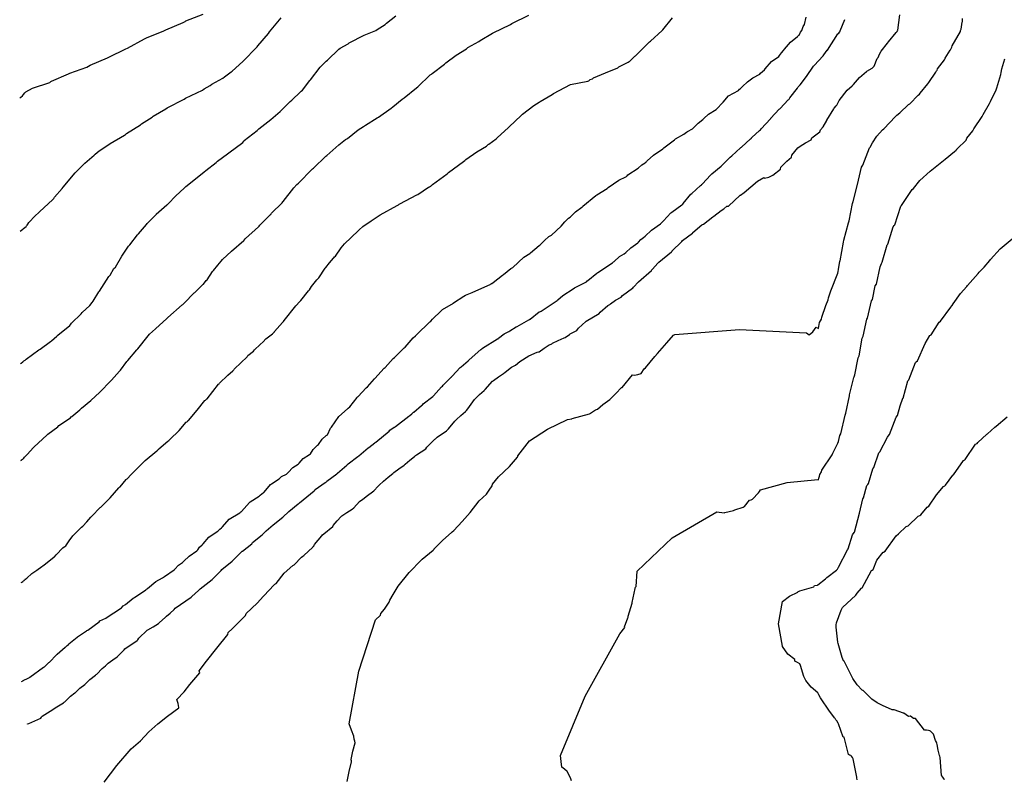
# Model space of a CAD drawing. Units: feet. Extents: x 2082440 to 2091089, y 13624317 to 13631822.
# Drawn here: x 2082461 to 2083133, y 13624317 to 13624837 of the extents above; entities that cross this region are included whole.
import ezdxf

# ---------------------------------------------------------------- set-up
doc = ezdxf.new("R2010")
doc.units = ezdxf.units.FT
doc.header["$MEASUREMENT"] = 0

msp = doc.modelspace()

# ---------------------------------------------------------------- linework, layer by layer
at = {"color": 7, "linetype": 'Continuous', "lineweight": -3}
for points, elevation in [([(2082460.92, 13624783.84), (2082461.44, 13624784.37), (2082461.73, 13624784.63), (2082462.82, 13624785.6), (2082463.44, 13624786.3), (2082464.42, 13624787.47), (2082465.12, 13624788.16), (2082469.74, 13624790.74), (2082481.48, 13624794.68), (2082482.22, 13624795.32), (2082482.56, 13624795.59), (2082494.31, 13624800.44), (2082495.08, 13624800.94), (2082506.83, 13624804.98), (2082507.99, 13624805.64), (2082509.12, 13624806.34), (2082520.86, 13624811.34), (2082521.71, 13624811.89), (2082533.45, 13624817.52), (2082534.47, 13624818.11), (2082546.22, 13624824.3), (2082547.6, 13624825.01), (2082559.34, 13624829.82), (2082560.73, 13624830.48), (2082572.47, 13624835.51), (2082572.96, 13624835.78), (2082573.86, 13624836.28), (2082574.39, 13624836.68), (2082586.14, 13624841.33)], 620), ([(2082461.2, 13624693.15), (2082462.22, 13624693.9), (2082463.06, 13624694.49), (2082463.48, 13624694.85), (2082464.44, 13624695.64), (2082465.23, 13624696.41), (2082465.63, 13624696.79), (2082466.01, 13624697.2), (2082466.45, 13624697.95), (2082467.21, 13624699.13), (2082471.59, 13624703.66), (2082474.05, 13624705.84), (2082474.35, 13624706.36), (2082483.63, 13624714.63), (2082484.14, 13624715.51), (2082484.67, 13624716.31), (2082489.89, 13624722.25), (2082490.52, 13624723.06), (2082498.88, 13624732.96), (2082499.51, 13624733.71), (2082505.41, 13624739.56), (2082511.71, 13624745.01), (2082512.41, 13624745.7), (2082515.26, 13624747.98), (2082521.86, 13624752.21), (2082522.72, 13624752.95), (2082532.58, 13624758.59), (2082533.17, 13624759.17), (2082533.87, 13624759.85), (2082543.45, 13624765.79), (2082544.21, 13624766.41), (2082551.36, 13624771.01), (2082552.07, 13624771.59), (2082560.72, 13624776.59), (2082561.56, 13624777.23), (2082573.3, 13624783.24), (2082574.11, 13624783.82), (2082585.86, 13624789.44), (2082586.98, 13624790.25), (2082591.08, 13624792.56), (2082592.11, 13624793.38), (2082599.76, 13624797.63), (2082600.74, 13624798.38), (2082605.29, 13624801.78), (2082606.02, 13624802.41), (2082613.22, 13624808.87), (2082613.93, 13624809.56), (2082622.37, 13624818.16), (2082623.07, 13624818.83), (2082623.67, 13624819.62), (2082630.87, 13624828.06), (2082631.64, 13624829.08), (2082639.5, 13624838.73)], 619), ([(2082461.47, 13624602.47), (2082461.94, 13624602.97), (2082462.96, 13624603.91), (2082463.75, 13624604.5), (2082464.7, 13624605.12), (2082465.35, 13624605.65), (2082474.04, 13624612.01), (2082474.8, 13624612.63), (2082481.99, 13624617.7), (2082482.69, 13624618.37), (2082486.2, 13624621.37), (2082486.87, 13624622.08), (2082495.11, 13624628.84), (2082495.75, 13624629.57), (2082496.27, 13624630.25), (2082502.97, 13624636.79), (2082503.69, 13624637.63), (2082508.74, 13624642.36), (2082510.31, 13624644.33), (2082511.15, 13624645.35), (2082514.9, 13624651.79), (2082515.36, 13624652.22), (2082521.8, 13624662.26), (2082522.71, 13624663.1), (2082525.27, 13624667.56), (2082526.42, 13624668.57), (2082530.69, 13624676.05), (2082535.24, 13624682.87), (2082536.04, 13624683.68), (2082541.34, 13624690.51), (2082541.92, 13624691.08), (2082542.14, 13624691.36), (2082547.51, 13624697.74), (2082547.95, 13624698.41), (2082553.89, 13624704.21), (2082554.23, 13624704.65), (2082561.5, 13624710.98), (2082561.78, 13624711.3), (2082562.49, 13624711.97), (2082567.44, 13624716.92), (2082573.43, 13624722.68), (2082574.42, 13624723.52), (2082580.93, 13624728.76), (2082586.98, 13624733.67), (2082588.03, 13624734.6), (2082595.11, 13624740.06), (2082595.97, 13624740.9), (2082602.82, 13624745.81), (2082603.66, 13624746.65), (2082613.24, 13624753.57), (2082614.08, 13624754.64), (2082614.34, 13624754.92), (2082623.11, 13624761.92), (2082624.2, 13624763.03), (2082632.55, 13624769.42), (2082638.73, 13624774.78), (2082639.71, 13624775.73), (2082645.77, 13624781.63), (2082646.72, 13624782.49), (2082652.72, 13624788.24), (2082653.25, 13624788.66), (2082654.1, 13624789.35), (2082659.15, 13624796.05), (2082659.6, 13624796.33), (2082666.2, 13624804.99), (2082670.18, 13624809.25), (2082671.11, 13624809.84), (2082678.88, 13624817.26), (2082679.89, 13624817.98), (2082685.18, 13624820.99), (2082685.94, 13624821.61), (2082696.25, 13624826.9), (2082704.15, 13624830.06), (2082705.14, 13624830.88), (2082710.48, 13624834.13), (2082711.48, 13624835.08), (2082717.89, 13624840.16)], 618), ([(2082461.67, 13624536.53), (2082462.07, 13624536.89), (2082462.11, 13624536.93), (2082462.89, 13624537.45), (2082463.34, 13624537.82), (2082463.78, 13624538.23), (2082464.31, 13624538.78), (2082464.86, 13624539.54), (2082464.89, 13624539.57), (2082464.91, 13624539.6), (2082465.57, 13624540.27), (2082466.18, 13624540.98), (2082466.21, 13624541.01), (2082470.16, 13624545.25), (2082470.83, 13624545.96), (2082479.57, 13624553.97), (2082480.19, 13624554.61), (2082486.89, 13624559.66), (2082487.58, 13624560.46), (2082495.65, 13624565.78), (2082496.13, 13624566.36), (2082496.45, 13624566.68), (2082502.05, 13624571.2), (2082503.1, 13624572.25), (2082509.58, 13624577.51), (2082515.59, 13624583.26), (2082516.52, 13624584.03), (2082522.23, 13624590.07), (2082522.93, 13624590.68), (2082523.68, 13624591.39), (2082529.15, 13624597.66), (2082529.71, 13624598.33), (2082534.08, 13624604.11), (2082534.79, 13624604.92), (2082540.96, 13624612.12), (2082541.56, 13624612.89), (2082548.75, 13624621.6), (2082549.67, 13624622.77), (2082553.63, 13624626.4), (2082561.42, 13624633.54), (2082562.09, 13624634.19), (2082571.92, 13624642.77), (2082572.3, 13624643.11), (2082573.3, 13624644.07), (2082580.12, 13624650.93), (2082580.57, 13624651.28), (2082581.03, 13624651.73), (2082585.97, 13624656.62), (2082586.23, 13624656.84), (2082586.44, 13624657.05), (2082588.35, 13624659.4), (2082588.88, 13624659.82), (2082592.62, 13624665.49), (2082593.26, 13624666.22), (2082596.17, 13624669.96), (2082598.59, 13624672.64), (2082599.51, 13624673.81), (2082605.5, 13624679.58), (2082613.95, 13624686.73), (2082614.26, 13624687.07), (2082614.88, 13624687.84), (2082615.04, 13624688.1), (2082623.98, 13624696.01), (2082624.4, 13624696.54), (2082624.93, 13624697.31), (2082632.3, 13624704.5), (2082632.33, 13624704.54), (2082632.35, 13624704.58), (2082632.95, 13624705.3), (2082640.14, 13624712.48), (2082640.6, 13624713.14), (2082640.87, 13624713.46), (2082648.09, 13624722.59), (2082650.3, 13624724.91), (2082651.38, 13624725.96), (2082660.7, 13624735.4), (2082660.99, 13624735.65), (2082661.66, 13624736.11), (2082670.02, 13624744.26), (2082670.73, 13624744.74), (2082678.88, 13624752.02), (2082683.38, 13624755.59), (2082684.75, 13624756.34), (2082692, 13624762.23), (2082695.82, 13624764.65), (2082697.19, 13624765.38), (2082705.13, 13624770.38), (2082706.01, 13624770.97), (2082714.59, 13624777.08), (2082715.77, 13624777.95), (2082722.27, 13624783.2), (2082723.47, 13624784.08), (2082731.89, 13624791.06), (2082732.77, 13624791.68), (2082741.33, 13624799.78), (2082742.11, 13624800.26), (2082742.71, 13624800.68), (2082751.1, 13624807.22), (2082752, 13624808.06), (2082759.07, 13624813.27), (2082766.1, 13624817.47), (2082767.06, 13624818.37), (2082774.54, 13624822.64), (2082775.44, 13624823.34), (2082783.91, 13624828.28), (2082784.32, 13624828.54), (2082796.08, 13624834.27), (2082797.03, 13624834.84), (2082808.79, 13624840.61)], 617), ([(2082461.93, 13624453.25), (2082461.95, 13624453.26), (2082462.34, 13624453.45), (2082462.96, 13624453.9), (2082463.57, 13624454.39), (2082463.92, 13624454.72), (2082464.26, 13624455.07), (2082464.9, 13624455.62), (2082464.99, 13624455.72), (2082465.09, 13624455.78), (2082465.75, 13624456.34), (2082469.12, 13624459.39), (2082472.58, 13624461.82), (2082476.08, 13624464.18), (2082476.8, 13624464.65), (2082477.7, 13624465.31), (2082484.25, 13624470.51), (2082484.72, 13624470.73), (2082485.83, 13624472.14), (2082490.34, 13624476.87), (2082491.4, 13624477.55), (2082491.56, 13624477.71), (2082491.72, 13624477.81), (2082492.33, 13624478.32), (2082494.8, 13624481.72), (2082497.3, 13624485.09), (2082500.2, 13624488.08), (2082503.12, 13624491.03), (2082504.04, 13624491.65), (2082506.74, 13624494.83), (2082509.48, 13624497.96), (2082510.15, 13624498.5), (2082515.89, 13624504.52), (2082516.42, 13624504.82), (2082521.71, 13624510.3), (2082522.25, 13624510.71), (2082522.77, 13624511.15), (2082528.69, 13624517.98), (2082529.07, 13624518.28), (2082529.44, 13624518.6), (2082533.56, 13624523.53), (2082533.93, 13624523.84), (2082534.29, 13624524.17), (2082537, 13624526.96), (2082537.21, 13624527.16), (2082537.65, 13624527.68), (2082546.57, 13624536.65), (2082554.58, 13624543.23), (2082554.98, 13624543.51), (2082555.37, 13624543.81), (2082555.72, 13624544.15), (2082556.05, 13624544.51), (2082562, 13624549.69), (2082562.79, 13624550.27), (2082563.49, 13624550.94), (2082569.87, 13624556.95), (2082574.65, 13624562.69), (2082575.06, 13624562.96), (2082575.47, 13624563.25), (2082575.81, 13624563.6), (2082576.13, 13624563.96), (2082582.17, 13624570.9), (2082587.32, 13624577.51), (2082587.73, 13624577.78), (2082588.12, 13624578.08), (2082588.52, 13624578.37), (2082588.89, 13624578.69), (2082596.69, 13624588.65), (2082597.06, 13624588.96), (2082597.41, 13624589.3), (2082603.16, 13624594.91), (2082606.41, 13624597.81), (2082606.78, 13624598.12), (2082607.13, 13624598.46), (2082607.45, 13624598.83), (2082607.75, 13624599.22), (2082616.25, 13624607.37), (2082616.55, 13624607.76), (2082616.83, 13624608.17), (2082620.66, 13624611.19), (2082621.2, 13624612.02), (2082625.14, 13624615.85), (2082627.3, 13624617.67), (2082629.13, 13624619.53), (2082633.61, 13624623.12), (2082633.97, 13624623.44), (2082634.34, 13624623.77), (2082634.92, 13624624.52), (2082634.94, 13624624.54), (2082634.96, 13624624.56), (2082640.45, 13624630.82), (2082641.09, 13624631.51), (2082641.63, 13624632.16), (2082649.51, 13624642.13), (2082652.23, 13624645.06), (2082652.99, 13624645.88), (2082658.22, 13624652.4), (2082658.87, 13624653.13), (2082660.28, 13624655.42), (2082663.81, 13624659.94), (2082664.51, 13624660.62), (2082665.15, 13624661.35), (2082669.67, 13624667.96), (2082669.95, 13624668.3), (2082672.58, 13624671.55), (2082675.24, 13624674.77), (2082675.44, 13624674.93), (2082676.05, 13624675.52), (2082676.63, 13624676.12), (2082680.56, 13624681.69), (2082682.82, 13624684.42), (2082692.08, 13624693.45), (2082692.78, 13624694.12), (2082695.27, 13624696.25), (2082700.96, 13624700.19), (2082707.03, 13624704.28), (2082718.78, 13624710.67), (2082719.64, 13624711.19), (2082720.06, 13624711.45), (2082720.48, 13624711.73), (2082732.23, 13624717.92), (2082732.76, 13624718.14), (2082740.22, 13624723.19), (2082740.92, 13624723.49), (2082741.61, 13624723.8), (2082741.64, 13624723.82), (2082742.38, 13624724.41), (2082742.97, 13624724.87), (2082752.99, 13624732.33), (2082753.87, 13624733.15), (2082764.14, 13624740.67), (2082764.91, 13624741.26), (2082765.62, 13624741.93), (2082773.14, 13624747.17), (2082779.83, 13624751.23), (2082780.22, 13624751.5), (2082781, 13624752.22), (2082781.26, 13624752.55), (2082786.32, 13624756.11), (2082786.65, 13624756.39), (2082787.03, 13624756.78), (2082794.72, 13624763.97), (2082795.22, 13624764.35), (2082803.36, 13624772.04), (2082804.4, 13624772.89), (2082812.06, 13624778.86), (2082815.63, 13624781.08), (2082816.45, 13624781.57), (2082824.63, 13624786.46), (2082825.48, 13624787.05), (2082837.23, 13624793.16), (2082848.99, 13624795.56), (2082849.55, 13624795.83), (2082850.35, 13624796.37), (2082850.66, 13624796.64), (2082852.09, 13624797.13), (2082852.48, 13624797.43), (2082852.86, 13624797.74), (2082861.05, 13624801.3), (2082869.43, 13624804.68), (2082870.16, 13624805.18), (2082871.02, 13624805.83), (2082876.53, 13624808.49), (2082877.18, 13624808.84), (2082877.39, 13624809), (2082881.17, 13624812.59), (2082881.58, 13624812.87), (2082881.96, 13624813.18), (2082882.33, 13624813.47), (2082882.7, 13624813.82), (2082890.67, 13624821.93), (2082891.2, 13624822.31), (2082891.68, 13624822.73), (2082899.73, 13624830.08), (2082900.15, 13624830.59), (2082906.77, 13624838.64)], 616), ([(2082462.13, 13624385.81), (2082462.24, 13624385.84), (2082463.2, 13624386.25), (2082463.38, 13624386.36), (2082466.73, 13624387.96), (2082467.57, 13624388.49), (2082467.75, 13624388.62), (2082477.24, 13624395.43), (2082477.91, 13624395.82), (2082478.3, 13624396.18), (2082478.65, 13624396.46), (2082479.74, 13624397.59), (2082480.91, 13624398.64), (2082481.26, 13624398.99), (2082485.95, 13624403.87), (2082486.35, 13624404.15), (2082486.63, 13624404.42), (2082492.08, 13624409.11), (2082492.55, 13624409.47), (2082493.33, 13624410.2), (2082494.16, 13624410.9), (2082494.58, 13624411.36), (2082500.19, 13624416.08), (2082500.46, 13624416.29), (2082506.61, 13624420.27), (2082506.82, 13624420.47), (2082507.39, 13624420.87), (2082515.12, 13624426.52), (2082515.67, 13624427.08), (2082519.69, 13624428.96), (2082520.66, 13624429.63), (2082529.75, 13624435.48), (2082530.42, 13624436.13), (2082531.69, 13624437.27), (2082533.08, 13624438.3), (2082533.12, 13624438.33), (2082533.16, 13624438.36), (2082538.41, 13624442.7), (2082539.23, 13624443.16), (2082547.15, 13624448.41), (2082547.62, 13624448.81), (2082547.92, 13624449.02), (2082548.22, 13624449.32), (2082553.96, 13624453.92), (2082558.57, 13624456.49), (2082559.84, 13624457.36), (2082566.39, 13624461.95), (2082566.94, 13624462.45), (2082569.43, 13624465.16), (2082572.14, 13624467.04), (2082573.1, 13624467.78), (2082576.79, 13624471.25), (2082581.91, 13624474.95), (2082582.52, 13624475.58), (2082583.72, 13624477.32), (2082585.46, 13624479.03), (2082586.29, 13624479.71), (2082590.08, 13624484.22), (2082595.75, 13624488.01), (2082596.43, 13624488.67), (2082597.53, 13624489.71), (2082598.72, 13624490.66), (2082598.74, 13624490.68), (2082598.76, 13624490.7), (2082599.51, 13624491.28), (2082604.11, 13624496.45), (2082611.27, 13624500.88), (2082612.03, 13624501.49), (2082612.14, 13624501.57), (2082612.26, 13624501.66), (2082612.42, 13624501.84), (2082617.85, 13624507.93), (2082618.41, 13624508.41), (2082624.51, 13624512.29), (2082625.28, 13624512.89), (2082626.35, 13624513.82), (2082627.51, 13624514.67), (2082627.82, 13624514.96), (2082632.18, 13624520.14), (2082632.94, 13624520.75), (2082638.11, 13624524.09), (2082639.78, 13624525.66), (2082643.08, 13624527.33), (2082644.25, 13624528.29), (2082647.53, 13624531.8), (2082651.04, 13624534.17), (2082651.83, 13624534.75), (2082654.5, 13624537.96), (2082658.8, 13624540.63), (2082659.59, 13624541.21), (2082661.47, 13624544.12), (2082664.38, 13624546.95), (2082665.11, 13624547.59), (2082667.47, 13624551.25), (2082670.36, 13624553.61), (2082671.15, 13624554.19), (2082673.19, 13624558.65), (2082673.93, 13624559.29), (2082676.34, 13624562.97), (2082678.86, 13624566.58), (2082684.82, 13624571.92), (2082685.29, 13624572.27), (2082686.33, 13624573.15), (2082691.33, 13624579.57), (2082691.5, 13624579.74), (2082691.67, 13624579.95), (2082692, 13624580.19), (2082697.49, 13624586.07), (2082698.56, 13624586.87), (2082703.17, 13624592.37), (2082703.32, 13624592.52), (2082703.47, 13624592.62), (2082709.91, 13624599.59), (2082710.51, 13624600.11), (2082716.08, 13624606.3), (2082716.85, 13624606.9), (2082716.86, 13624606.9), (2082717.5, 13624607.62), (2082723.49, 13624613.39), (2082724.17, 13624614.04), (2082729.64, 13624620.32), (2082729.66, 13624620.34), (2082731.36, 13624621.74), (2082731.38, 13624621.76), (2082732.02, 13624622.45), (2082741.15, 13624631.12), (2082741.7, 13624631.58), (2082742.8, 13624633.11), (2082748.82, 13624638.84), (2082749.74, 13624639.65), (2082757.11, 13624644.04), (2082757.32, 13624644.14), (2082764.26, 13624648.65), (2082765.46, 13624649.39), (2082769.97, 13624651.25), (2082770.42, 13624651.59), (2082782.18, 13624656.71), (2082782.53, 13624656.89), (2082783.04, 13624657.22), (2082783.24, 13624657.36), (2082783.44, 13624657.5), (2082784.37, 13624658.01), (2082790.66, 13624663.08), (2082791.38, 13624663.65), (2082796.46, 13624667.56), (2082797.67, 13624668.37), (2082805.18, 13624675.39), (2082809.43, 13624677.9), (2082809.82, 13624678.24), (2082815.64, 13624683.24), (2082816.46, 13624683.78), (2082819.31, 13624686.78), (2082822.4, 13624689.39), (2082823.34, 13624689.88), (2082824.05, 13624690.48), (2082830.74, 13624696.63), (2082833.18, 13624699.41), (2082835.81, 13624701.89), (2082836.98, 13624702.66), (2082840.2, 13624705.94), (2082840.62, 13624706.32), (2082844.83, 13624709.54), (2082845.24, 13624709.82), (2082845.61, 13624710.13), (2082854.44, 13624717.39), (2082854.83, 13624717.68), (2082855.19, 13624718.01), (2082862.2, 13624722.25), (2082862.42, 13624722.4), (2082862.92, 13624722.9), (2082870.14, 13624727.94), (2082874.93, 13624730.24), (2082875.33, 13624730.52), (2082875.72, 13624730.83), (2082875.8, 13624730.89), (2082876.39, 13624731.52), (2082883.25, 13624736.19), (2082885.88, 13624738.46), (2082888.15, 13624739.86), (2082888.93, 13624740.43), (2082888.94, 13624740.44), (2082889.25, 13624740.82), (2082889.56, 13624741.2), (2082893.85, 13624744.99), (2082900.14, 13624749.29), (2082900.83, 13624749.92), (2082900.86, 13624749.94), (2082900.88, 13624749.96), (2082908.24, 13624755.54), (2082908.87, 13624756.23), (2082914.45, 13624759.24), (2082916.27, 13624760.59), (2082917.01, 13624761.2), (2082920.49, 13624763.02), (2082920.5, 13624763.03), (2082920.51, 13624763.04), (2082921.18, 13624763.73), (2082924.44, 13624766.92), (2082927.63, 13624769.39), (2082928.32, 13624770.02), (2082931.42, 13624773.01), (2082931.45, 13624773.04), (2082936.56, 13624776.14), (2082937.28, 13624776.79), (2082940.82, 13624780.57), (2082941.44, 13624781.14), (2082945.06, 13624785.5), (2082951.84, 13624789.12), (2082952.58, 13624789.93), (2082953.25, 13624790.58), (2082953.94, 13624791.2), (2082954.59, 13624791.93), (2082957.93, 13624795.03), (2082961.71, 13624797.78), (2082961.72, 13624797.8), (2082966.35, 13624800.21), (2082967, 13624800.92), (2082968.26, 13624802.07), (2082969.61, 13624803.14), (2082970.21, 13624803.91), (2082974.4, 13624808.86), (2082974.5, 13624808.97), (2082979.46, 13624812.36), (2082979.96, 13624813.01), (2082981.26, 13624814.8), (2082982.72, 13624816.43), (2082983.28, 13624817.24), (2082987.34, 13624822.18), (2082992.28, 13624825.94), (2082992.95, 13624826.65), (2082993.22, 13624827.01), (2082994.29, 13624828.99), (2082995.15, 13624830.06), (2082996.04, 13624832.88), (2082996.86, 13624834.17), (2082998.01, 13624839.14)], 615), ([(2082466.27, 13624356.66), (2082466.24, 13624356.92), (2082467.19, 13624357.18), (2082475.42, 13624360.72), (2082475.89, 13624361.44), (2082476.14, 13624361.76), (2082476.37, 13624362.09), (2082483.58, 13624366.64), (2082485.14, 13624367.81), (2082490.83, 13624371.15), (2082491.33, 13624371.54), (2082491.72, 13624371.93), (2082492.05, 13624372.19), (2082492.34, 13624372.52), (2082495.69, 13624375.64), (2082498.66, 13624377.97), (2082499.1, 13624378.27), (2082502.06, 13624381.24), (2082505.48, 13624383.64), (2082506.14, 13624384.35), (2082506.39, 13624384.71), (2082508.79, 13624387.05), (2082512.78, 13624390.08), (2082513.23, 13624390.4), (2082513.54, 13624390.68), (2082517.17, 13624394.66), (2082519.5, 13624396.48), (2082521.32, 13624398.21), (2082526.15, 13624401.59), (2082526.63, 13624401.89), (2082527.52, 13624402.55), (2082532.2, 13624407.38), (2082532.78, 13624407.99), (2082541.07, 13624413.71), (2082541.52, 13624414.28), (2082542.31, 13624415.2), (2082548.03, 13624420.7), (2082548.37, 13624420.9), (2082552.05, 13624423.11), (2082555.81, 13624425.22), (2082556.4, 13624426), (2082560.38, 13624429.39), (2082561.21, 13624430.44), (2082563.76, 13624432.27), (2082566.35, 13624434.82), (2082567.22, 13624435.89), (2082578.1, 13624443.38), (2082578.42, 13624443.68), (2082583.12, 13624447.95), (2082584.18, 13624449), (2082592.38, 13624455.34), (2082593.25, 13624456.17), (2082598.47, 13624461.58), (2082598.97, 13624462.15), (2082606.05, 13624467.95), (2082606.86, 13624468.81), (2082612.66, 13624474.45), (2082612.84, 13624474.59), (2082613.01, 13624474.77), (2082619.39, 13624479.8), (2082620.04, 13624480.61), (2082626.59, 13624485.82), (2082627.27, 13624486.42), (2082628.68, 13624487.94), (2082629.28, 13624488.54), (2082634.04, 13624492.61), (2082634.13, 13624492.69), (2082640.73, 13624497.85), (2082641.42, 13624498.52), (2082644.15, 13624501.05), (2082644.73, 13624501.74), (2082651.24, 13624506.94), (2082651.34, 13624507.04), (2082652.05, 13624507.6), (2082662.08, 13624515.88), (2082662.64, 13624516.56), (2082662.72, 13624516.62), (2082662.79, 13624516.69), (2082669.6, 13624521.64), (2082670.37, 13624522.09), (2082670.82, 13624522.57), (2082677.56, 13624527.59), (2082677.8, 13624527.79), (2082678.04, 13624528.03), (2082684.34, 13624533.48), (2082684.9, 13624533.82), (2082685.24, 13624534.2), (2082691.99, 13624539.21), (2082692.34, 13624539.51), (2082692.63, 13624539.86), (2082698.98, 13624545.27), (2082699.43, 13624545.54), (2082703.47, 13624548.53), (2082703.75, 13624548.82), (2082704.28, 13624549.1), (2082713.2, 13624556.67), (2082713.8, 13624557.19), (2082716.64, 13624559.26), (2082716.76, 13624559.33), (2082716.88, 13624559.41), (2082717.62, 13624559.89), (2082726.77, 13624566.75), (2082727.4, 13624567.39), (2082728.65, 13624568.53), (2082730.01, 13624569.57), (2082730.06, 13624569.61), (2082730.12, 13624569.66), (2082735.28, 13624574.08), (2082736.04, 13624574.58), (2082736.55, 13624575.2), (2082743.2, 13624580.31), (2082743.32, 13624580.43), (2082743.4, 13624580.55), (2082743.47, 13624580.61), (2082748.95, 13624586.76), (2082749.6, 13624587.28), (2082750.12, 13624588), (2082755.9, 13624593.61), (2082755.95, 13624593.68), (2082756, 13624593.74), (2082756.18, 13624593.94), (2082756.37, 13624594.14), (2082761.83, 13624600.04), (2082762.51, 13624600.62), (2082767.28, 13624604.56), (2082767.87, 13624605.23), (2082767.94, 13624605.28), (2082768, 13624605.35), (2082775.88, 13624612.27), (2082776.62, 13624612.78), (2082777.12, 13624613.18), (2082787.39, 13624619.53), (2082787.68, 13624619.7), (2082788.03, 13624620), (2082791.94, 13624622.99), (2082794.93, 13624624.55), (2082795.65, 13624624.98), (2082800.05, 13624627.79), (2082800.69, 13624628.09), (2082808.69, 13624632.49), (2082809.42, 13624633.02), (2082809.52, 13624633.07), (2082809.61, 13624633.13), (2082815.83, 13624638.02), (2082816.67, 13624638.37), (2082817.02, 13624638.59), (2082827.45, 13624645.45), (2082827.97, 13624645.73), (2082828.56, 13624646.26), (2082831.88, 13624649.16), (2082838.96, 13624653.83), (2082839.98, 13624654.44), (2082848.02, 13624658.62), (2082848.63, 13624659.14), (2082848.79, 13624659.26), (2082848.94, 13624659.39), (2082855.08, 13624664.55), (2082855.76, 13624664.92), (2082865.79, 13624671.52), (2082866.59, 13624672.09), (2082866.97, 13624672.52), (2082870.57, 13624675.8), (2082873.86, 13624677.74), (2082874.91, 13624678.63), (2082878.31, 13624681.76), (2082883.15, 13624685.16), (2082883.58, 13624685.65), (2082885.25, 13624687.35), (2082887.1, 13624688.79), (2082888.1, 13624689.62), (2082892.43, 13624693.9), (2082898.56, 13624698.23), (2082899.26, 13624698.9), (2082899.89, 13624699.54), (2082900.56, 13624700.16), (2082905.64, 13624705.58), (2082906.42, 13624706.17), (2082913.1, 13624711.02), (2082913.81, 13624711.63), (2082913.95, 13624711.74), (2082914.1, 13624711.86), (2082914.13, 13624711.88), (2082914.15, 13624711.9), (2082919.25, 13624718.28), (2082919.99, 13624718.86), (2082925.95, 13624724.24), (2082926.52, 13624724.69), (2082926.73, 13624724.9), (2082926.94, 13624725.11), (2082927.15, 13624725.24), (2082927.38, 13624725.45), (2082932.79, 13624731.38), (2082933.72, 13624732.24), (2082940.07, 13624737.46), (2082940.18, 13624737.56), (2082940.28, 13624737.65), (2082940.58, 13624737.86), (2082946.26, 13624743.73), (2082947.33, 13624744.62), (2082953.2, 13624750), (2082953.45, 13624750.26), (2082953.93, 13624750.56), (2082960.11, 13624756.14), (2082960.72, 13624756.62), (2082960.86, 13624756.76), (2082961, 13624756.95), (2082966.33, 13624761.83), (2082966.9, 13624762.3), (2082967.37, 13624762.87), (2082973.73, 13624769.82), (2082973.9, 13624769.98), (2082974.06, 13624770.16), (2082979.58, 13624776.4), (2082980.19, 13624776.66), (2082980.27, 13624776.78), (2082985.79, 13624782.81), (2082986.18, 13624783.05), (2082986.56, 13624783.33), (2082986.75, 13624783.58), (2082987.05, 13624784.07), (2082992.21, 13624790.67), (2082992.75, 13624791.55), (2082993.62, 13624792.5), (2082993.8, 13624792.78), (2082993.95, 13624793.07), (2082998.28, 13624798.67), (2083003.06, 13624805.66), (2083003.7, 13624806.46), (2083009.44, 13624812.48), (2083009.82, 13624812.83), (2083010.16, 13624813.51), (2083012.47, 13624816.59), (2083012.65, 13624816.76), (2083019.7, 13624827.84), (2083020.35, 13624828.3), (2083020.89, 13624828.88), (2083020.99, 13624829.29), (2083021.33, 13624829.96), (2083024.41, 13624837.63)], 614), ([(2082518.66, 13624316.94), (2082527.26, 13624328.46), (2082537.13, 13624339.88), (2082540.23, 13624342.61), (2082543.46, 13624345.32), (2082549.13, 13624351.41), (2082555.25, 13624356.87), (2082561.92, 13624362.14), (2082569.58, 13624367.83), (2082569.58, 13624368.04), (2082569.13, 13624370.72), (2082568.24, 13624373.51), (2082573.2, 13624378.72), (2082577.08, 13624383.68), (2082583.89, 13624391.54), (2082583.48, 13624392.91), (2082588.57, 13624399.58), (2082595.65, 13624408.57), (2082603.1, 13624417.72), (2082603.29, 13624419.09), (2082606.02, 13624421.7), (2082615.05, 13624430.68), (2082615.72, 13624432.05), (2082623.19, 13624439.12), (2082627.48, 13624444.02), (2082627.71, 13624444.32), (2082634.69, 13624451.67), (2082635.3, 13624452.13), (2082636.03, 13624452.74), (2082641.59, 13624459.72), (2082647.43, 13624464.86), (2082647.46, 13624464.88), (2082648.32, 13624465.37), (2082653.46, 13624470.54), (2082654.25, 13624471.2), (2082655.09, 13624471.73), (2082661.08, 13624477.5), (2082661.45, 13624477.83), (2082661.76, 13624478.18), (2082662.12, 13624478.73), (2082662.37, 13624479.2), (2082667.36, 13624485.13), (2082667.75, 13624485.78), (2082668.61, 13624486.63), (2082674.71, 13624491.44), (2082675.1, 13624492.15), (2082677.77, 13624495.36), (2082680.54, 13624498.47), (2082680.86, 13624498.87), (2082684.42, 13624501.19), (2082688.11, 13624503.38), (2082689.25, 13624504.35), (2082693.13, 13624508.49), (2082695.19, 13624510.17), (2082698.48, 13624512.8), (2082701.98, 13624515.15), (2082702.87, 13624515.85), (2082705.79, 13624519.1), (2082706.46, 13624519.77), (2082709.46, 13624522.37), (2082712.53, 13624525.2), (2082715.84, 13624527.74), (2082716.57, 13624528.41), (2082719.89, 13624531), (2082723.45, 13624533.29), (2082724.11, 13624534), (2082727.3, 13624536.71), (2082730.66, 13624539.21), (2082731.3, 13624539.93), (2082732.02, 13624540.51), (2082738.35, 13624544.65), (2082739.07, 13624545.57), (2082744.5, 13624551.1), (2082744.97, 13624551.44), (2082745.52, 13624551.97), (2082745.99, 13624552.43), (2082752.49, 13624556.77), (2082752.97, 13624557.32), (2082753.83, 13624558.16), (2082758.17, 13624563.5), (2082759.19, 13624564.57), (2082762.24, 13624567.41), (2082765.45, 13624570.06), (2082766.1, 13624570.78), (2082767.01, 13624571.96), (2082771.49, 13624578.14), (2082772.03, 13624578.7), (2082775.06, 13624581.55), (2082778.21, 13624584.28), (2082778.86, 13624584.96), (2082783.89, 13624590.66), (2082784.46, 13624591.12), (2082787.85, 13624593.63), (2082791.33, 13624596.01), (2082792.61, 13624596.78), (2082796.94, 13624600.23), (2082799.47, 13624601.69), (2082799.55, 13624601.72), (2082802.55, 13624604.26), (2082808.78, 13624607.98), (2082814.27, 13624610.53), (2082815.3, 13624610.75), (2082815.63, 13624610.8), (2082819.09, 13624613.27), (2082822.6, 13624615.59), (2082823.96, 13624615.95), (2082824.34, 13624616.2), (2082824.78, 13624616.58), (2082828.77, 13624618.49), (2082832.9, 13624620.22), (2082833.45, 13624620.63), (2082836.41, 13624622.53), (2082836.89, 13624623.01), (2082841.38, 13624625.42), (2082841.82, 13624625.9), (2082842.64, 13624626.9), (2082847.68, 13624631.39), (2082847.94, 13624631.76), (2082856.71, 13624636.98), (2082857.45, 13624637.88), (2082862.66, 13624642.33), (2082863.95, 13624643.14), (2082864.18, 13624643.37), (2082864.36, 13624643.6), (2082867.88, 13624645.98), (2082871.65, 13624648.08), (2082872.6, 13624649.21), (2082879.46, 13624654.11), (2082879.6, 13624654.22), (2082880.24, 13624654.95), (2082883.48, 13624658.62), (2082892.45, 13624666.25), (2082893.01, 13624667.07), (2082893.05, 13624667.14), (2082896.8, 13624671.26), (2082897.44, 13624671.88), (2082906.03, 13624678.93), (2082906.52, 13624679.57), (2082906.64, 13624679.71), (2082906.76, 13624679.87), (2082912.75, 13624685.64), (2082913.28, 13624686.17), (2082913.68, 13624686.71), (2082920.36, 13624691.79), (2082920.59, 13624691.95), (2082920.8, 13624692.14), (2082926.94, 13624697.37), (2082927.17, 13624697.53), (2082927.41, 13624697.76), (2082927.99, 13624697.99), (2082934.36, 13624702.92), (2082934.51, 13624702.96), (2082935.14, 13624703.34), (2082940.07, 13624707.27), (2082941.86, 13624708.39), (2082943.88, 13624710.18), (2082944.23, 13624710.18), (2082944.98, 13624710.27), (2082952.93, 13624717.67), (2082953.2, 13624717.67), (2082955.74, 13624719.49), (2082964.96, 13624727.16), (2082969.08, 13624729.68), (2082969.75, 13624729.24), (2082972.69, 13624730.01), (2082975.29, 13624731.31), (2082980.5, 13624735.43), (2082980.76, 13624736.8), (2082981.96, 13624738.02), (2082984.9, 13624740.92), (2082988.07, 13624743.68), (2082988.42, 13624745.02), (2082992.51, 13624749.91), (2082994.03, 13624751.18), (2082997.71, 13624753.36), (2083001.57, 13624755.4), (2083001.88, 13624756.79), (2083007.38, 13624760.89), (2083007.91, 13624762.26), (2083009.62, 13624764.42), (2083012.13, 13624768.64), (2083012.32, 13624768.99), (2083017, 13624776.53), (2083017.34, 13624777.05), (2083018.69, 13624778.56), (2083019.14, 13624779.07), (2083020.65, 13624782.4), (2083026.21, 13624789.31), (2083029.48, 13624792.25), (2083030.4, 13624793.22), (2083034.47, 13624798.06), (2083039.38, 13624802.04), (2083039.6, 13624802.22), (2083043.21, 13624804.32), (2083043.92, 13624804.99), (2083044.61, 13624805.67), (2083046.71, 13624810.98), (2083047.32, 13624811.73), (2083048.29, 13624813.95), (2083049.4, 13624816.08), (2083053.72, 13624821.45), (2083054.28, 13624822.25), (2083054.31, 13624822.31), (2083059.53, 13624828.7), (2083059.6, 13624828.78), (2083060.16, 13624829.51), (2083060.57, 13624830.14), (2083060.68, 13624830.35), (2083062.12, 13624840.67)], 613), ([(2082684.69, 13624317.46), (2082686, 13624324.24), (2082687.55, 13624331.01), (2082687.45, 13624331.77), (2082687.39, 13624332.15), (2082687.32, 13624332.53), (2082688.56, 13624338.22), (2082690.02, 13624343.89), (2082689.75, 13624345.09), (2082689.38, 13624346.29), (2082689.44, 13624346.69), (2082689.39, 13624346.86), (2082689.33, 13624347.03), (2082689.21, 13624347.53), (2082689.08, 13624348.04), (2082689.06, 13624348.39), (2082687.52, 13624352.59), (2082686.05, 13624356.8), (2082692.57, 13624392.8), (2082704.02, 13624427.88), (2082707.23, 13624430.74), (2082707.32, 13624431.03), (2082707.52, 13624432.1), (2082710.19, 13624435.13), (2082713.22, 13624439.82), (2082713.51, 13624440.5), (2082713.78, 13624441.19), (2082715.98, 13624445.23), (2082719.4, 13624450.85), (2082726.83, 13624460.2), (2082735.36, 13624468.76), (2082735.71, 13624469.29), (2082743.4, 13624475.32), (2082743.92, 13624476.17), (2082743.94, 13624476.19), (2082749.75, 13624481.93), (2082756.01, 13624487.65), (2082756.24, 13624487.84), (2082757.37, 13624488.8), (2082763.09, 13624494.88), (2082768.61, 13624501.09), (2082774.86, 13624509.04), (2082779.65, 13624513.57), (2082781.67, 13624516.42), (2082783.66, 13624519.3), (2082783.79, 13624520.54), (2082787.94, 13624525.33), (2082795.36, 13624532.49), (2082795.37, 13624532.53), (2082800.9, 13624538.76), (2082801.06, 13624539.26), (2082801.2, 13624539.78), (2082809.05, 13624549.92), (2082821.36, 13624558.06), (2082835.2, 13624564.59), (2082838.11, 13624564.98), (2082838.37, 13624565.33), (2082850.13, 13624568.4), (2082850.57, 13624568.73), (2082850.9, 13624568.89), (2082854.12, 13624571.06), (2082855.49, 13624571.53), (2082859.24, 13624574.75), (2082864.03, 13624578.29), (2082868.19, 13624582.35), (2082871.9, 13624586.52), (2082872.35, 13624586.47), (2082879.42, 13624595.05), (2082880.95, 13624594.89), (2082883.24, 13624595.28), (2082885.32, 13624595.98), (2082887.55, 13624599.17), (2082888.33, 13624599.76), (2082894.67, 13624607.54), (2082896.64, 13624609.55), (2082898.2, 13624611.53), (2082902.83, 13624616.91), (2082907.59, 13624622.13), (2082908.49, 13624622.59), (2082952.61, 13624626.11), (2082998.2, 13624623.75), (2082998.38, 13624623.82), (2083000.18, 13624622.38), (2083002.58, 13624624.5), (2083005, 13624627.6), (2083006.44, 13624626.76), (2083006.78, 13624628.12), (2083007.05, 13624629.47), (2083007.31, 13624630.86), (2083008.48, 13624633.14), (2083008.78, 13624634.5), (2083011.49, 13624642.39), (2083013.12, 13624646.26), (2083013.43, 13624647.63), (2083014.98, 13624652.33), (2083019.68, 13624664.52), (2083019.91, 13624665.59), (2083020.21, 13624666.98), (2083021.12, 13624672.7), (2083021.23, 13624672.97), (2083023.54, 13624685.65), (2083023.92, 13624687.02), (2083027.03, 13624698.78), (2083027.45, 13624700.15), (2083029.66, 13624711.91), (2083030.13, 13624713.38), (2083033.16, 13624724.98), (2083035.9, 13624736.91), (2083036.76, 13624738.17), (2083041.36, 13624749.93), (2083041.86, 13624750.55), (2083043.49, 13624753.52), (2083046.46, 13624758), (2083050.3, 13624762.32), (2083051.11, 13624763.06), (2083059.04, 13624771.4), (2083060.11, 13624772.25), (2083062, 13624773.78), (2083068.07, 13624779.47), (2083068.81, 13624780.09), (2083074.71, 13624785.96), (2083075.4, 13624786.63), (2083075.89, 13624787.23), (2083081.18, 13624793.7), (2083081.86, 13624794.67), (2083086.7, 13624801.59), (2083087.2, 13624802.46), (2083087.48, 13624802.92), (2083087.92, 13624803.84), (2083092.67, 13624810.12), (2083092.98, 13624811.17), (2083096.55, 13624816.66), (2083096.61, 13624816.94), (2083097.51, 13624818.75), (2083097.74, 13624819.55), (2083103.44, 13624829.5), (2083103.56, 13624830.07), (2083103.76, 13624830.54), (2083103.87, 13624831.08), (2083104.67, 13624835.76), (2083104.78, 13624836.12), (2083104.97, 13624838.32)], 612), ([(2082837.73, 13624317.94), (2082837.43, 13624319.4), (2082836.3, 13624321.9), (2082834.83, 13624324.33), (2082833.11, 13624325.79), (2082831.26, 13624327.2), (2082830.77, 13624331.15), (2082830.35, 13624335.14), (2082847.12, 13624375.79), (2082870.84, 13624418.33), (2082874.19, 13624422.69), (2082874.1, 13624422.98), (2082874.09, 13624423.07), (2082876.36, 13624429.21), (2082876.42, 13624429.73), (2082876.46, 13624430.24), (2082879.2, 13624439.27), (2082879.22, 13624439.44), (2082879.24, 13624439.6), (2082881.29, 13624449.32), (2082881.33, 13624449.39), (2082881.64, 13624450.03), (2082881.92, 13624450.68), (2082882.74, 13624461.1), (2082906.49, 13624483.7), (2082937.02, 13624501.47), (2082942.09, 13624500.85), (2082942.49, 13624501.15), (2082945.52, 13624501.79), (2082948.57, 13624502.39), (2082948.96, 13624502.67), (2082949.33, 13624502.98), (2082955.02, 13624504.82), (2082955.78, 13624505.13), (2082955.87, 13624505.19), (2082955.96, 13624505.24), (2082959.45, 13624509.48), (2082960.46, 13624509.83), (2082961.38, 13624510.28), (2082965.45, 13624514.49), (2082966.27, 13624515.41), (2082966.96, 13624516.46), (2082985.06, 13624521.62), (2083006.02, 13624523.57), (2083006.47, 13624523.4), (2083006.81, 13624524.5), (2083007.2, 13624526), (2083007.45, 13624527.12), (2083008.65, 13624528.94), (2083008.89, 13624529.93), (2083015.95, 13624540.49), (2083016.27, 13624541.65), (2083019.78, 13624548.45), (2083020.2, 13624549.6), (2083021.18, 13624553.6), (2083021.79, 13624554.75), (2083024.75, 13624567.49), (2083025.29, 13624568.86), (2083027.6, 13624580.62), (2083027.81, 13624581.39), (2083030.74, 13624593.16), (2083030.95, 13624593.75), (2083031.33, 13624595.11), (2083033.71, 13624606.66), (2083034.23, 13624608.03), (2083036.43, 13624620.01), (2083037.03, 13624621.37), (2083039.64, 13624633.14), (2083040.03, 13624633.77), (2083042.68, 13624645.53), (2083043.31, 13624646.52), (2083045.25, 13624655.71), (2083046.05, 13624656.83), (2083048.62, 13624668.8), (2083049.52, 13624671.16), (2083050.08, 13624671.98), (2083053.37, 13624683.74), (2083053.88, 13624684.29), (2083057.45, 13624696.06), (2083058.31, 13624697.01), (2083058.72, 13624697.42), (2083062.72, 13624710.12), (2083063.16, 13624710.63), (2083070.59, 13624721.46), (2083071.37, 13624722.31), (2083075.7, 13624727.68), (2083082.71, 13624734.08), (2083091.96, 13624741.36), (2083093.06, 13624742.27), (2083099.48, 13624747.61), (2083100.51, 13624748.39), (2083100.83, 13624748.76), (2083101.13, 13624749.14), (2083101.3, 13624749.43), (2083107.28, 13624755.22), (2083107.87, 13624756.58), (2083112.05, 13624761.7), (2083112.54, 13624763.06), (2083118.37, 13624771.46), (2083119.07, 13624772.82), (2083123.39, 13624780.27), (2083123.95, 13624781.56), (2083127.77, 13624789.51), (2083128.35, 13624790.95), (2083131.06, 13624800), (2083131.29, 13624801.37), (2083131.8, 13624803.81), (2083133.78, 13624810.64)], 611), ([(2083032.85, 13624318.56), (2083032.74, 13624319.99), (2083032.64, 13624320.4), (2083030.12, 13624332.94), (2083029.71, 13624333.9), (2083029.17, 13624334.82), (2083028.92, 13624335.02), (2083028.55, 13624335.26), (2083027.81, 13624335.54), (2083027.05, 13624335.86), (2083024.05, 13624347.63), (2083023.45, 13624347.83), (2083020.2, 13624356.92), (2083019.95, 13624357.22), (2083019.02, 13624358.97), (2083018.34, 13624359.66), (2083017.93, 13624360.59), (2083017.49, 13624360.97), (2083013.55, 13624366.26), (2083008.3, 13624373.97), (2083008, 13624374.51), (2083006.77, 13624376.7), (2083006.07, 13624378.06), (2083001.58, 13624381.93), (2082997.9, 13624386.41), (2082996.68, 13624388.79), (2082996.58, 13624389.05), (2082994.2, 13624396.75), (2082993.88, 13624397.86), (2082992.1, 13624398.67), (2082990.44, 13624399.54), (2082990.32, 13624400.73), (2082985.59, 13624404.32), (2082982, 13624409.59), (2082981.96, 13624409.77), (2082979.27, 13624425.15), (2082981.96, 13624440.43), (2082986.78, 13624443.87), (2082992.48, 13624446.72), (2082992.52, 13624446.89), (2082993.78, 13624447.56), (2082998.51, 13624449.02), (2083003.33, 13624450.35), (2083003.7, 13624451.35), (2083005.91, 13624451.52), (2083006.01, 13624451.72), (2083011.26, 13624455.85), (2083012.32, 13624456.83), (2083018.84, 13624461.72), (2083019.18, 13624462.11), (2083019.35, 13624462.29), (2083019.48, 13624462.46), (2083020.21, 13624463.83), (2083026.43, 13624475.59), (2083026.72, 13624476.33), (2083029.72, 13624485.85), (2083030.21, 13624486.47), (2083031.08, 13624487.68), (2083034.44, 13624500.58), (2083034.63, 13624500.74), (2083036.73, 13624510.4), (2083037.32, 13624510.99), (2083039.43, 13624519.53), (2083040.24, 13624520.31), (2083040.75, 13624520.93), (2083043.59, 13624530.97), (2083044.21, 13624531.86), (2083047.82, 13624541.87), (2083048.37, 13624542.53), (2083053.65, 13624552.45), (2083054.22, 13624553.24), (2083055.01, 13624554.37), (2083059.68, 13624566.13), (2083060.49, 13624567.36), (2083062.31, 13624574), (2083064.2, 13624579.12), (2083064.27, 13624579.2), (2083067.49, 13624590.97), (2083068.21, 13624591.62), (2083072.74, 13624603.38), (2083073.33, 13624603.91), (2083074.19, 13624604.66), (2083079.33, 13624616.43), (2083082.64, 13624621.85), (2083083.41, 13624622.44), (2083088.84, 13624630.95), (2083089.92, 13624631.75), (2083096.81, 13624641.34), (2083097.64, 13624642.19), (2083097.87, 13624642.49), (2083098.57, 13624643.55), (2083103.45, 13624650.59), (2083107.84, 13624655.32), (2083108.19, 13624655.93), (2083115.57, 13624664.19), (2083116.18, 13624665.12), (2083119.71, 13624668.63), (2083123.51, 13624673.07), (2083124.03, 13624673.73), (2083130.72, 13624681.05), (2083140.24, 13624688.91)], 610), ([(2083092.49, 13624318.75), (2083092.46, 13624318.79), (2083092.39, 13624318.9), (2083092.32, 13624319.01), (2083091.89, 13624319.72), (2083091.35, 13624320.54), (2083090.75, 13624321.3), (2083090.62, 13624321.5), (2083089.64, 13624333.9), (2083089.41, 13624334.69), (2083089.19, 13624335.26), (2083088.33, 13624338.78), (2083087.65, 13624342.82), (2083087.39, 13624343.63), (2083087.07, 13624344.42), (2083086.35, 13624345.54), (2083085.08, 13624349.74), (2083084.45, 13624350.51), (2083083.8, 13624351.16), (2083083.09, 13624351.76), (2083082.64, 13624352.01), (2083081.55, 13624352.33), (2083080.37, 13624352.52), (2083079.04, 13624352.49), (2083072.74, 13624360.42), (2083071.35, 13624360.4), (2083069.26, 13624362.14), (2083069.25, 13624362.14), (2083068.08, 13624361.95), (2083064.83, 13624364.05), (2083064.64, 13624364.04), (2083058.22, 13624366.48), (2083056.86, 13624366.49), (2083050.29, 13624369.25), (2083046.54, 13624371.23), (2083042.91, 13624373.64), (2083037.07, 13624379.57), (2083036.92, 13624379.6), (2083036.42, 13624379.75), (2083033.04, 13624383.43), (2083030.08, 13624387.77), (2083023.99, 13624399.54), (2083023.64, 13624399.89), (2083022.77, 13624402.11), (2083020, 13624411.66), (2083019.71, 13624412.61), (2083019.68, 13624412.67), (2083018.69, 13624422.91), (2083018.7, 13624424.39), (2083018.8, 13624425.87), (2083021.99, 13624434.44), (2083022.86, 13624436.21), (2083031.99, 13624444.66), (2083032.56, 13624445.43), (2083032.89, 13624446.02), (2083035.88, 13624449.34), (2083036.31, 13624449.67), (2083042.62, 13624461.44), (2083043.27, 13624461.81), (2083043.98, 13624462.29), (2083046.45, 13624468.63), (2083050.75, 13624474.06), (2083050.88, 13624474.11), (2083052.11, 13624474.65), (2083059.58, 13624485.08), (2083061.24, 13624486.42), (2083066.31, 13624491.45), (2083067.67, 13624491.95), (2083074.67, 13624498.68), (2083075.84, 13624499.14), (2083076.31, 13624499.41), (2083080.72, 13624504.81), (2083081.8, 13624505.47), (2083087.2, 13624513.12), (2083091.97, 13624518.84), (2083092.74, 13624519.26), (2083093.33, 13624519.73), (2083098.26, 13624526.56), (2083098.82, 13624526.9), (2083105.64, 13624536.6), (2083106.44, 13624537.09), (2083106.49, 13624537.11), (2083106.65, 13624537.16), (2083113.66, 13624547.71), (2083114.81, 13624548.26), (2083115.38, 13624548.92), (2083121.53, 13624554.54), (2083122, 13624554.88), (2083127.06, 13624559.4), (2083127.94, 13624560), (2083135.41, 13624566.49)], 609)]:
    msp.add_lwpolyline(points, dxfattribs=dict(at, elevation=elevation))

doc.saveas('drawing.dxf')
